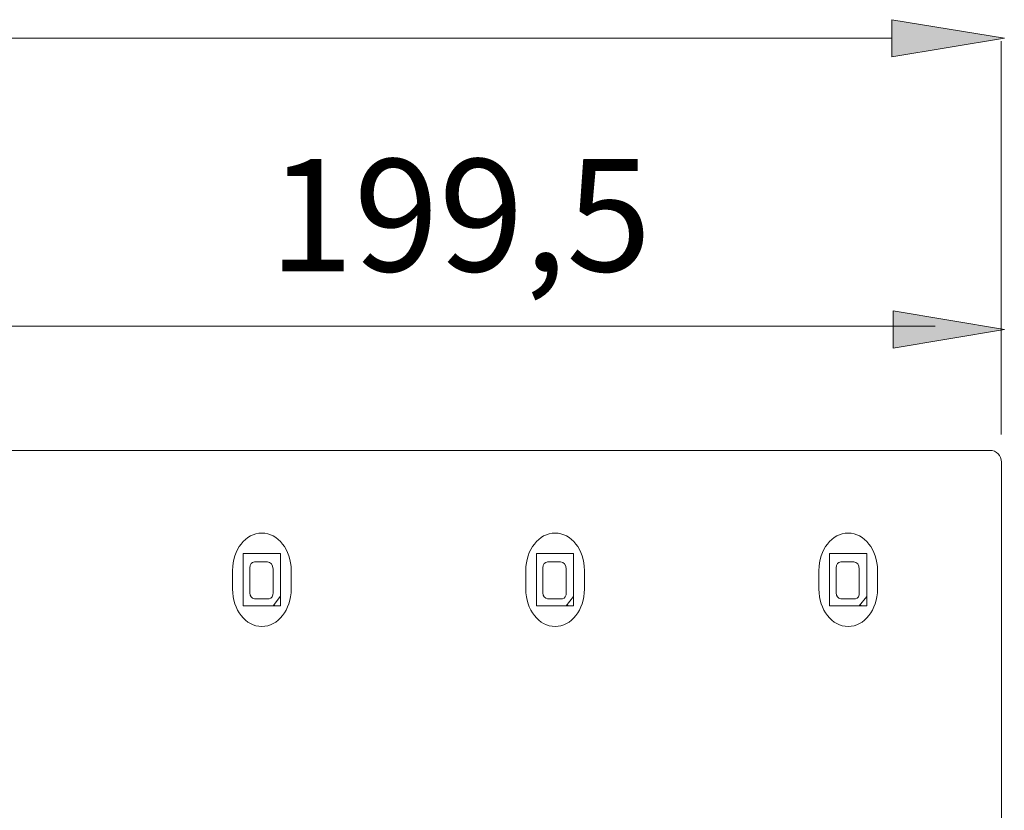
# Model space of a CAD drawing. Units: inches. Extents: x 14 to 1489, y -440 to 517.
# Drawn here: x 543 to 711, y 357 to 492 of the extents above; entities that cross this region are included whole.
import ezdxf

# ---------------------------------------------------------------- set-up
doc = ezdxf.new("R2010")
doc.units = ezdxf.units.IN
doc.header["$MEASUREMENT"] = 0
doc.layers.add('Bemassung', color=7, linetype='Continuous')
doc.layers.add('Gehäuse', color=7, linetype='Continuous')

# ---------------------------------------------------------------- blocks, each defined once
blk = doc.blocks.new('block 344')
at = {"layer": 'Gehäuse', "color": 18, "lineweight": 18, "true_color": 0x010000}
blk.add_open_spline([(710.09, 416.22), (710.09, 417.32), (709.2, 418.21), (708.1, 418.21)], degree=3, dxfattribs=at)
blk = doc.blocks.new('block 349')
at = {"layer": 'Gehäuse', "color": 18, "lineweight": 18, "true_color": 0x010000}
blk.add_lwpolyline([(710.09, -178.7), (710.09, 416.22)], dxfattribs=at)
blk = doc.blocks.new('block 350')
at = {"layer": 'Gehäuse', "color": 18, "lineweight": 18, "true_color": 0x010000}
blk.add_lwpolyline([(708.1, 418.21), (113.18, 418.21)], dxfattribs=at)
blk = doc.blocks.new('block 347')
at = {"layer": 'Gehäuse'}
for name in ['block 350', 'block 349']:
    blk.add_blockref(name, (0, 0), dxfattribs=at)
blk = doc.blocks.new('block 342')
at = {"layer": 'Gehäuse'}
for name in ['block 347', 'block 344']:
    blk.add_blockref(name, (0, 0), dxfattribs=at)
blk = doc.blocks.new('block 684')
at = {"layer": 'Gehäuse', "color": 18, "lineweight": 9, "true_color": 0x010000}
blk.add_open_spline([(579.06, 394.56), (579.06, 391.04), (581.3, 388.19), (584.05, 388.19), (586.81, 388.19), (589.05, 391.04), (589.05, 394.56)], degree=3, knots=[0, 0, 0, 0, 1, 1, 1, 2, 2, 2, 2], dxfattribs=at)
blk = doc.blocks.new('block 685')
at = {"layer": 'Gehäuse', "color": 18, "lineweight": 9, "true_color": 0x010000}
blk.add_open_spline([(589.05, 397.74), (589.05, 401.26), (586.81, 404.12), (584.05, 404.12), (581.3, 404.12), (579.06, 401.26), (579.06, 397.74)], degree=3, knots=[0, 0, 0, 0, 1, 1, 1, 2, 2, 2, 2], dxfattribs=at)
blk = doc.blocks.new('block 686')
at = {"layer": 'Gehäuse', "color": 18, "lineweight": 9, "true_color": 0x010000}
blk.add_lwpolyline([(579.06, 397.74), (579.06, 394.56)], dxfattribs=at)
blk = doc.blocks.new('block 687')
at = {"layer": 'Gehäuse', "color": 18, "lineweight": 9, "true_color": 0x010000}
blk.add_lwpolyline([(589.05, 397.74), (589.05, 394.56)], dxfattribs=at)
blk = doc.blocks.new('block 688')
at = {"layer": 'Gehäuse', "color": 18, "lineweight": 9, "true_color": 0x010000}
blk.add_open_spline([(585.32, 392.93), (585.71, 392.99), (586, 393.44), (585.96, 393.95)], degree=3, dxfattribs=at)
blk = doc.blocks.new('block 689')
at = {"layer": 'Gehäuse', "color": 18, "lineweight": 9, "true_color": 0x010000}
blk.add_open_spline([(585.96, 397.99), (585.96, 398.66), (585.53, 399.2), (585, 399.2)], degree=3, dxfattribs=at)
blk = doc.blocks.new('block 690')
at = {"layer": 'Gehäuse', "color": 18, "lineweight": 9, "true_color": 0x010000}
blk.add_open_spline([(582.78, 399.2), (582.35, 399.2), (581.99, 398.75), (581.99, 398.19)], degree=3, dxfattribs=at)
blk = doc.blocks.new('block 691')
at = {"layer": 'Gehäuse', "color": 18, "lineweight": 9, "true_color": 0x010000}
blk.add_open_spline([(581.99, 393.95), (581.99, 393.38), (582.35, 392.93), (582.78, 392.93)], degree=3, dxfattribs=at)
blk = doc.blocks.new('block 692')
at = {"layer": 'Gehäuse', "color": 18, "lineweight": 9, "true_color": 0x010000}
blk.add_lwpolyline([(580.88, 391.72), (587.22, 391.72)], dxfattribs=at)
blk = doc.blocks.new('block 693')
at = {"layer": 'Gehäuse', "color": 18, "lineweight": 9, "true_color": 0x010000}
blk.add_lwpolyline([(580.88, 391.72), (580.88, 400.62), (587.22, 400.62)], dxfattribs=at)
blk = doc.blocks.new('block 694')
at = {"layer": 'Gehäuse', "color": 18, "lineweight": 9, "true_color": 0x010000}
blk.add_lwpolyline([(587.22, 391.72), (587.22, 400.62)], dxfattribs=at)
blk = doc.blocks.new('block 695')
at = {"layer": 'Gehäuse', "color": 18, "lineweight": 9, "true_color": 0x010000}
blk.add_lwpolyline([(585.96, 391.72), (587.22, 393.34)], dxfattribs=at)
blk = doc.blocks.new('block 696')
at = {"layer": 'Gehäuse', "color": 18, "lineweight": 9, "true_color": 0x010000}
blk.add_lwpolyline([(582.78, 392.93), (585.32, 392.93)], dxfattribs=at)
blk = doc.blocks.new('block 697')
at = {"layer": 'Gehäuse', "color": 18, "lineweight": 9, "true_color": 0x010000}
blk.add_lwpolyline([(581.99, 393.95), (581.99, 398.19)], dxfattribs=at)
blk = doc.blocks.new('block 698')
at = {"layer": 'Gehäuse', "color": 18, "lineweight": 9, "true_color": 0x010000}
blk.add_lwpolyline([(582.78, 399.2), (585, 399.2)], dxfattribs=at)
blk = doc.blocks.new('block 699')
at = {"layer": 'Gehäuse', "color": 18, "lineweight": 9, "true_color": 0x010000}
blk.add_lwpolyline([(585.96, 393.95), (585.96, 397.99)], dxfattribs=at)
blk = doc.blocks.new('block 700')
at = {"layer": 'Gehäuse', "color": 18, "lineweight": 9, "true_color": 0x010000}
blk.add_lwpolyline([(586.11, 391.72), (586.11, 391.92), (586.27, 391.72)], dxfattribs=at)
blk = doc.blocks.new('block 2521')
at = {"layer": 'Gehäuse', "color": 18, "lineweight": 9, "true_color": 0x010000}
blk.add_open_spline([(629.02, 394.56), (629.02, 391.04), (631.26, 388.19), (634.01, 388.19), (636.77, 388.19), (639.01, 391.04), (639.01, 394.56)], degree=3, knots=[0, 0, 0, 0, 1, 1, 1, 2, 2, 2, 2], dxfattribs=at)
blk = doc.blocks.new('block 2522')
at = {"layer": 'Gehäuse', "color": 18, "lineweight": 9, "true_color": 0x010000}
blk.add_open_spline([(639.01, 397.74), (639.01, 401.26), (636.77, 404.12), (634.01, 404.12), (631.26, 404.12), (629.02, 401.26), (629.02, 397.74)], degree=3, knots=[0, 0, 0, 0, 1, 1, 1, 2, 2, 2, 2], dxfattribs=at)
blk = doc.blocks.new('block 2523')
at = {"layer": 'Gehäuse', "color": 18, "lineweight": 9, "true_color": 0x010000}
blk.add_lwpolyline([(629.02, 397.74), (629.02, 394.56)], dxfattribs=at)
blk = doc.blocks.new('block 2524')
at = {"layer": 'Gehäuse', "color": 18, "lineweight": 9, "true_color": 0x010000}
blk.add_lwpolyline([(639.01, 397.74), (639.01, 394.56)], dxfattribs=at)
blk = doc.blocks.new('block 2525')
at = {"layer": 'Gehäuse', "color": 18, "lineweight": 9, "true_color": 0x010000}
blk.add_open_spline([(635.28, 392.93), (635.67, 392.99), (635.96, 393.44), (635.91, 393.94)], degree=3, dxfattribs=at)
blk = doc.blocks.new('block 2526')
at = {"layer": 'Gehäuse', "color": 18, "lineweight": 9, "true_color": 0x010000}
blk.add_open_spline([(635.91, 397.99), (635.91, 398.66), (635.49, 399.2), (634.96, 399.2)], degree=3, dxfattribs=at)
blk = doc.blocks.new('block 2527')
at = {"layer": 'Gehäuse', "color": 18, "lineweight": 9, "true_color": 0x010000}
blk.add_open_spline([(632.74, 399.2), (632.3, 399.2), (631.95, 398.75), (631.95, 398.19)], degree=3, dxfattribs=at)
blk = doc.blocks.new('block 2528')
at = {"layer": 'Gehäuse', "color": 18, "lineweight": 9, "true_color": 0x010000}
blk.add_open_spline([(631.95, 393.94), (631.95, 393.38), (632.3, 392.93), (632.74, 392.93)], degree=3, dxfattribs=at)
blk = doc.blocks.new('block 2529')
at = {"layer": 'Gehäuse', "color": 18, "lineweight": 9, "true_color": 0x010000}
blk.add_lwpolyline([(630.84, 391.72), (637.18, 391.72)], dxfattribs=at)
blk = doc.blocks.new('block 2530')
at = {"layer": 'Gehäuse', "color": 18, "lineweight": 9, "true_color": 0x010000}
blk.add_lwpolyline([(630.84, 391.72), (630.84, 400.62), (637.18, 400.62)], dxfattribs=at)
blk = doc.blocks.new('block 2531')
at = {"layer": 'Gehäuse', "color": 18, "lineweight": 9, "true_color": 0x010000}
blk.add_lwpolyline([(637.18, 391.72), (637.18, 400.62)], dxfattribs=at)
blk = doc.blocks.new('block 2532')
at = {"layer": 'Gehäuse', "color": 18, "lineweight": 9, "true_color": 0x010000}
blk.add_lwpolyline([(635.91, 391.72), (637.18, 393.33)], dxfattribs=at)
blk = doc.blocks.new('block 2533')
at = {"layer": 'Gehäuse', "color": 18, "lineweight": 9, "true_color": 0x010000}
blk.add_lwpolyline([(632.74, 392.93), (635.28, 392.93)], dxfattribs=at)
blk = doc.blocks.new('block 2534')
at = {"layer": 'Gehäuse', "color": 18, "lineweight": 9, "true_color": 0x010000}
blk.add_lwpolyline([(631.95, 393.94), (631.95, 398.19)], dxfattribs=at)
blk = doc.blocks.new('block 2535')
at = {"layer": 'Gehäuse', "color": 18, "lineweight": 9, "true_color": 0x010000}
blk.add_lwpolyline([(632.74, 399.2), (634.96, 399.2)], dxfattribs=at)
blk = doc.blocks.new('block 2536')
at = {"layer": 'Gehäuse', "color": 18, "lineweight": 9, "true_color": 0x010000}
blk.add_lwpolyline([(635.91, 393.94), (635.91, 397.99)], dxfattribs=at)
blk = doc.blocks.new('block 2537')
at = {"layer": 'Gehäuse', "color": 18, "lineweight": 9, "true_color": 0x010000}
blk.add_lwpolyline([(636.07, 391.72), (636.07, 391.92), (636.23, 391.72)], dxfattribs=at)
blk = doc.blocks.new('block 2538')
at = {"layer": 'Gehäuse', "color": 18, "lineweight": 9, "true_color": 0x010000}
blk.add_open_spline([(678.97, 394.56), (678.97, 391.04), (681.21, 388.19), (683.96, 388.19), (686.72, 388.19), (688.96, 391.04), (688.96, 394.56)], degree=3, knots=[0, 0, 0, 0, 1, 1, 1, 2, 2, 2, 2], dxfattribs=at)
blk = doc.blocks.new('block 2539')
at = {"layer": 'Gehäuse', "color": 18, "lineweight": 9, "true_color": 0x010000}
blk.add_open_spline([(688.96, 397.74), (688.96, 401.26), (686.72, 404.12), (683.96, 404.12), (681.21, 404.12), (678.97, 401.26), (678.97, 397.74)], degree=3, knots=[0, 0, 0, 0, 1, 1, 1, 2, 2, 2, 2], dxfattribs=at)
blk = doc.blocks.new('block 2540')
at = {"layer": 'Gehäuse', "color": 18, "lineweight": 9, "true_color": 0x010000}
blk.add_lwpolyline([(678.97, 397.74), (678.97, 394.56)], dxfattribs=at)
blk = doc.blocks.new('block 2541')
at = {"layer": 'Gehäuse', "color": 18, "lineweight": 9, "true_color": 0x010000}
blk.add_lwpolyline([(688.96, 397.74), (688.96, 394.56)], dxfattribs=at)
blk = doc.blocks.new('block 2542')
at = {"layer": 'Gehäuse', "color": 18, "lineweight": 9, "true_color": 0x010000}
blk.add_open_spline([(685.23, 392.93), (685.63, 392.99), (685.91, 393.44), (685.86, 393.94)], degree=3, dxfattribs=at)
blk = doc.blocks.new('block 2543')
at = {"layer": 'Gehäuse', "color": 18, "lineweight": 9, "true_color": 0x010000}
blk.add_open_spline([(685.86, 397.99), (685.86, 398.66), (685.44, 399.2), (684.91, 399.2)], degree=3, dxfattribs=at)
blk = doc.blocks.new('block 2544')
at = {"layer": 'Gehäuse', "color": 18, "lineweight": 9, "true_color": 0x010000}
blk.add_open_spline([(682.69, 399.2), (682.25, 399.2), (681.9, 398.75), (681.9, 398.19)], degree=3, dxfattribs=at)
blk = doc.blocks.new('block 2545')
at = {"layer": 'Gehäuse', "color": 18, "lineweight": 9, "true_color": 0x010000}
blk.add_open_spline([(681.9, 393.94), (681.9, 393.38), (682.25, 392.93), (682.69, 392.93)], degree=3, dxfattribs=at)
blk = doc.blocks.new('block 2546')
at = {"layer": 'Gehäuse', "color": 18, "lineweight": 9, "true_color": 0x010000}
blk.add_lwpolyline([(680.79, 391.72), (687.13, 391.72)], dxfattribs=at)
blk = doc.blocks.new('block 2547')
at = {"layer": 'Gehäuse', "color": 18, "lineweight": 9, "true_color": 0x010000}
blk.add_lwpolyline([(680.79, 391.72), (680.79, 400.62), (687.13, 400.62)], dxfattribs=at)
blk = doc.blocks.new('block 2548')
at = {"layer": 'Gehäuse', "color": 18, "lineweight": 9, "true_color": 0x010000}
blk.add_lwpolyline([(687.13, 391.72), (687.13, 400.62)], dxfattribs=at)
blk = doc.blocks.new('block 2549')
at = {"layer": 'Gehäuse', "color": 18, "lineweight": 9, "true_color": 0x010000}
blk.add_lwpolyline([(685.86, 391.72), (687.13, 393.33)], dxfattribs=at)
blk = doc.blocks.new('block 2550')
at = {"layer": 'Gehäuse', "color": 18, "lineweight": 9, "true_color": 0x010000}
blk.add_lwpolyline([(682.69, 392.93), (685.23, 392.93)], dxfattribs=at)
blk = doc.blocks.new('block 2551')
at = {"layer": 'Gehäuse', "color": 18, "lineweight": 9, "true_color": 0x010000}
blk.add_lwpolyline([(681.9, 393.94), (681.9, 398.19)], dxfattribs=at)
blk = doc.blocks.new('block 2552')
at = {"layer": 'Gehäuse', "color": 18, "lineweight": 9, "true_color": 0x010000}
blk.add_lwpolyline([(682.69, 399.2), (684.91, 399.2)], dxfattribs=at)
blk = doc.blocks.new('block 2553')
at = {"layer": 'Gehäuse', "color": 18, "lineweight": 9, "true_color": 0x010000}
blk.add_lwpolyline([(685.86, 393.94), (685.86, 397.99)], dxfattribs=at)
blk = doc.blocks.new('block 2554')
at = {"layer": 'Gehäuse', "color": 18, "lineweight": 9, "true_color": 0x010000}
blk.add_lwpolyline([(686.02, 391.72), (686.02, 391.92), (686.18, 391.72)], dxfattribs=at)
blk = doc.blocks.new('block 4054')
at = {"layer": 'Bemassung', "color": 153, "lineweight": 18, "true_color": 0x3ea3d9}
blk.add_lwpolyline([(710.02, 420.89), (710.02, 487.93)], dxfattribs=at)
blk = doc.blocks.new('block 4057')
at = {"layer": 'Bemassung', "color": 153, "lineweight": 18, "true_color": 0x3ea3d9}
blk.add_lwpolyline([(691.41, 488.44), (123.21, 488.44)], dxfattribs=at)
blk = doc.blocks.new('block 4058')
at = {"layer": 'Bemassung', "true_color": 0x3ea3d9}
h = blk.add_hatch(color=153, dxfattribs=at)
h.dxf.hatch_style = 2
h.paths.add_polyline_path([(691.41, 485.28), (691.41, 491.6), (710.57, 488.44)])
at = {"layer": 'Bemassung', "lineweight": 0}
blk.add_lwpolyline([(691.41, 485.28), (691.41, 491.6), (710.57, 488.44), (691.41, 485.28)], dxfattribs=at)
blk = doc.blocks.new('block 4056')
at = {"layer": 'Bemassung'}
for name in ['block 4058', 'block 4057']:
    blk.add_blockref(name, (0, 0), dxfattribs=at)
blk = doc.blocks.new('block 4061')
at = {"layer": 'Bemassung', "color": 153, "lineweight": 18, "true_color": 0x3ea3d9}
blk.add_lwpolyline([(698.81, 439.35), (530.85, 439.35)], dxfattribs=at)
blk = doc.blocks.new('block 4062')
at = {"layer": 'Bemassung', "true_color": 0x3ea3d9}
h = blk.add_hatch(color=153, dxfattribs=at)
h.dxf.hatch_style = 2
h.paths.add_polyline_path([(691.63, 435.65), (691.63, 441.96), (710.57, 438.8)])
at = {"layer": 'Bemassung', "lineweight": 0}
blk.add_lwpolyline([(691.63, 435.65), (691.63, 441.96), (710.57, 438.8), (691.63, 435.65)], dxfattribs=at)

msp = doc.modelspace()

# ---------------------------------------------------------------- block references
at = {"layer": 'Bemassung'}
for name in ['block 4056', 'block 4054', 'block 4062', 'block 4061']:
    msp.add_blockref(name, (0, 0), dxfattribs=at)
at = {"layer": 'Gehäuse'}
for name in ['block 342', 'block 685', 'block 2522', 'block 2539', 'block 693', 'block 694', 'block 2530', 'block 2531', 'block 2547', 'block 2548', 'block 686', 'block 690', 'block 697', 'block 698', 'block 689', 'block 699', 'block 687', 'block 2523', 'block 2527', 'block 2534', 'block 2535', 'block 2526', 'block 2536', 'block 2524', 'block 2540', 'block 2544', 'block 2551', 'block 2552', 'block 2543', 'block 2553', 'block 2541', 'block 684', 'block 2521', 'block 2538', 'block 691', 'block 696', 'block 688', 'block 695', 'block 2528', 'block 2533', 'block 2525', 'block 2532', 'block 2545', 'block 2550', 'block 2542', 'block 2549', 'block 692', 'block 700', 'block 2529', 'block 2537', 'block 2546', 'block 2554']:
    msp.add_blockref(name, (0, 0), dxfattribs=at)

# ---------------------------------------------------------------- texts
at = {"layer": 'Bemassung', "color": 153, "true_color": 0x3ea3d9, "insert": (585.23, 448.71), "char_height": 19.1335, "attachment_point": 7}
msp.add_mtext('\\fITC Officina Sans Std Book|b0|i0|c0|p34;\\W1;199,5', dxfattribs=at)

doc.saveas('drawing.dxf')
